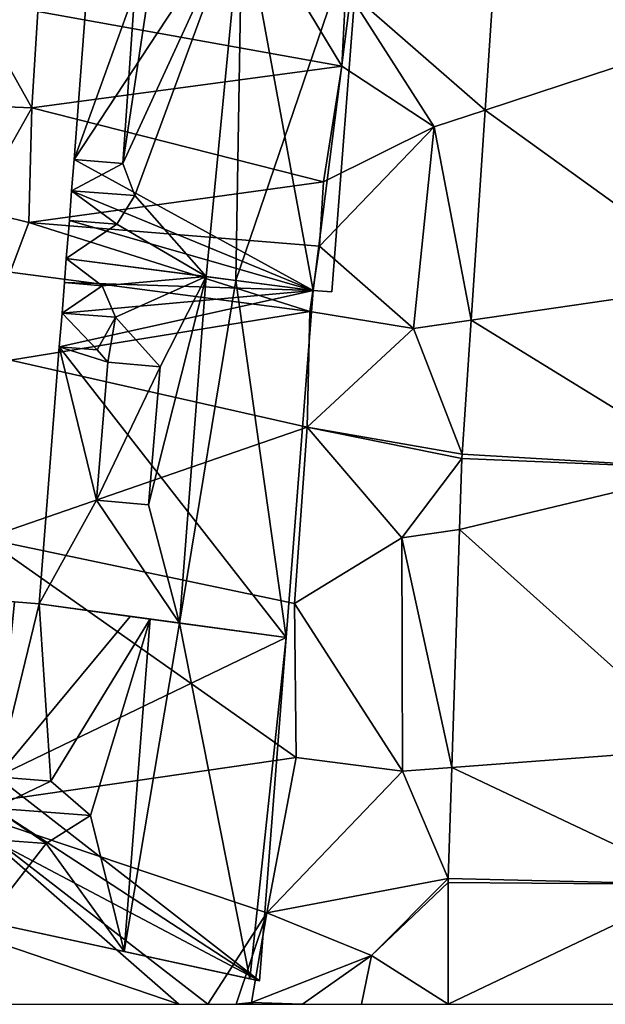
# Model space of a CAD drawing. Extents: x 1969 to 3010, y -2030 to -991.
# Drawn here: x 2083 to 2104, y -2000 to -1965 of the extents above; entities that cross this region are included whole.
import ezdxf

# ---------------------------------------------------------------- set-up
doc = ezdxf.new("R2010")
doc.units = 0
doc.header["$MEASUREMENT"] = 0
for name, color, linetype in [('Bygninger_LOD3', 1, 'Continuous'), ('Terraen', 33, 'Continuous'), ('Terraen_vej', 33, 'Continuous')]:
    doc.layers.add(name, color=color, linetype=linetype)

# ---------------------------------------------------------------- blocks, each defined once
blk = doc.blocks.new('1km_6223_575_Flyttet_X-573000m_Y-6225000m_ACAD_1_FMEBLOCK68')
at = {"layer": 'Terraen_vej', "color": 251, "true_color": 0x555555}
for points in [[(46.36, -27.446, 6.922), (37.579, -23.88, 6.995), (37.136, -30.479, 7.113)], [(46.36, -27.446, 6.922), (37.136, -30.479, 7.113), (45.741, -36.675, 7.08)], [(45.741, -36.675, 7.08), (37.136, -30.479, 7.113), (36.632, -38, 7.248)], [(45.741, -36.675, 7.08), (36.632, -38, 7.248), (45.295, -43.324, 7.194)], [(36.632, -38, 7.248), (36.31, -42.799, 7.333), (45.295, -43.324, 7.194)], [(45.295, -43.324, 7.194), (36.302, -42.953, 7.336), (36.22, -45.494, 7.37)], [(45.295, -43.324, 7.194), (36.31, -42.799, 7.333), (36.302, -42.953, 7.336)], [(44.969, -53.34, 7.349), (45.295, -43.324, 7.194), (36.22, -45.494, 7.37)], [(44.969, -53.34, 7.349), (36.22, -45.494, 7.37), (35.942, -54.018, 7.485)], [(44.969, -53.34, 7.349), (35.942, -54.018, 7.485), (44.81, -58.214, 7.424)], [(35.942, -54.018, 7.485), (35.812, -57.993, 7.538), (44.81, -58.214, 7.424)], [(35.808, -62.5, 7.572), (44.81, -58.214, 7.424), (35.81, -58.138, 7.54)], [(44.81, -58.214, 7.424), (35.812, -57.993, 7.538), (35.81, -58.138, 7.54)], [(35.808, -62.5, 7.572), (44.808, -62.5, 7.484), (44.81, -58.214, 7.424)]]:
    blk.add_polyline3d(points, close=True, dxfattribs=at)
blk = doc.blocks.new('1km_6223_575_Flyttet_X-573000m_Y-6225000m_ACAD_1_FMEBLOCK173')
at = {"layer": 'Terraen', "color": 9, "true_color": 0xbbbbbb}
for points in [[(28.73, -23.49, 9.95), (21.11, -26.95, 9.72), (32, -28.91, 7.59)], [(28.73, -23.49, 9.95), (32, -28.91, 7.59), (32.14, -26.13, 7.28)], [(37.136, -30.479, 7.113), (37.579, -23.88, 6.995), (32.14, -26.13, 7.28)], [(32.14, -26.13, 7.28), (32, -28.91, 7.59), (35.31, -31.08, 7.19)], [(37.136, -30.479, 7.113), (32.14, -26.13, 7.28), (35.31, -31.08, 7.19)], [(18.92, -26.9, 10.65), (18.22, -30.29, 10.84), (20.89, -30.4, 10.71)], [(21.11, -26.95, 9.72), (18.92, -26.9, 10.65), (20.89, -30.4, 10.71)], [(21.11, -26.95, 9.72), (20.89, -30.4, 10.71), (32, -28.91, 7.59)], [(20.89, -30.4, 10.71), (31.35, -33.05, 7.65), (32, -28.91, 7.59)], [(35.31, -31.08, 7.19), (32, -28.91, 7.59), (31.35, -33.05, 7.65)], [(20.89, -30.4, 10.71), (18.22, -30.29, 10.84), (18.84, -34.03, 10.78)], [(20.89, -30.4, 10.71), (18.84, -34.03, 10.78), (20.79, -34.5, 10.7)], [(20.89, -30.4, 10.71), (20.79, -34.5, 10.7), (31.35, -33.05, 7.65)], [(36.632, -38, 7.248), (37.136, -30.479, 7.113), (35.31, -31.08, 7.19)], [(35.31, -31.08, 7.19), (31.2, -35.35, 7.71), (34.57, -38.3, 7.3)], [(35.31, -31.08, 7.19), (31.35, -33.05, 7.65), (31.2, -35.35, 7.71)], [(36.632, -38, 7.248), (35.31, -31.08, 7.19), (34.57, -38.3, 7.3)], [(31.35, -33.05, 7.65), (20.79, -34.5, 10.7), (31.2, -35.35, 7.71)], [(20.79, -34.5, 10.7), (18.84, -34.03, 10.78), (20.12, -36.28, 10.03)], [(20.79, -34.5, 10.7), (20.12, -36.28, 10.03), (30.85, -37.69, 7.8)], [(20.79, -34.5, 10.7), (30.85, -37.69, 7.8), (31.2, -35.35, 7.71)], [(34.57, -38.3, 7.3), (31.2, -35.35, 7.71), (30.85, -37.69, 7.8)], [(20.12, -36.28, 10.03), (20.13, -39.44, 9.77), (30.85, -37.69, 7.8)], [(30.85, -37.69, 7.8), (20.13, -39.44, 9.77), (30.76, -41.84, 7.57)], [(34.57, -38.3, 7.3), (30.85, -37.69, 7.8), (30.76, -41.84, 7.57)], [(36.632, -38, 7.248), (34.57, -38.3, 7.3), (36.31, -42.799, 7.333)], [(36.31, -42.799, 7.333), (34.57, -38.3, 7.3), (30.76, -41.84, 7.57)], [(20.13, -39.44, 9.77), (19.21, -45.82, 9.92), (30.76, -41.84, 7.57)], [(19.21, -45.82, 9.92), (30.31, -48.15, 7.61), (30.76, -41.84, 7.57)], [(34.15, -45.8, 7.41), (30.76, -41.84, 7.57), (30.31, -48.15, 7.61)], [(36.302, -42.953, 7.336), (30.76, -41.84, 7.57), (34.15, -45.8, 7.41)], [(36.302, -42.953, 7.336), (36.31, -42.799, 7.333), (30.76, -41.84, 7.57)], [(36.22, -45.494, 7.37), (36.302, -42.953, 7.336), (34.15, -45.8, 7.41)], [(19.21, -45.82, 9.92), (18.08, -55.44, 9.91), (30.36, -53.66, 7.6)], [(19.21, -45.82, 9.92), (30.36, -53.66, 7.6), (30.31, -48.15, 7.61)], [(34.15, -45.8, 7.41), (30.31, -48.15, 7.61), (34.18, -54.15, 7.51)], [(35.942, -54.018, 7.485), (36.22, -45.494, 7.37), (34.15, -45.8, 7.41)], [(35.942, -54.018, 7.485), (34.15, -45.8, 7.41), (34.18, -54.15, 7.51)], [(30.31, -48.15, 7.61), (30.36, -53.66, 7.6), (34.18, -54.15, 7.51)], [(30.36, -53.66, 7.6), (18.08, -55.44, 9.91), (29.32, -59.23, 7.86)], [(30.36, -53.66, 7.6), (29.32, -59.23, 7.86), (34.18, -54.15, 7.51)], [(35.812, -57.993, 7.538), (34.18, -54.15, 7.51), (29.32, -59.23, 7.86)], [(35.942, -54.018, 7.485), (34.18, -54.15, 7.51), (35.812, -57.993, 7.538)], [(18.08, -55.44, 9.91), (16.73, -59.29, 9.92), (26.159, -62.5, 8.524)], [(29.32, -59.23, 7.86), (18.08, -55.44, 9.91), (27.196, -62.5, 8.386)], [(27.196, -62.5, 8.386), (18.08, -55.44, 9.91), (26.159, -62.5, 8.524)], [(35.812, -57.993, 7.538), (29.32, -59.23, 7.86), (33.06, -60.75, 7.61)], [(35.81, -58.138, 7.54), (35.812, -57.993, 7.538), (33.06, -60.75, 7.61)], [(35.808, -62.5, 7.572), (35.81, -58.138, 7.54), (33.06, -60.75, 7.61)], [(28.222, -62.5, 8.187), (29.32, -59.23, 7.86), (27.196, -62.5, 8.386)], [(28.76, -62.43, 7.85), (29.32, -59.23, 7.86), (28.222, -62.5, 8.187)], [(29.32, -59.23, 7.86), (28.76, -62.43, 7.85), (33.06, -60.75, 7.61)], [(26.159, -62.5, 8.524), (16.73, -59.29, 9.92), (16.004, -62.5, 9.115)], [(33.06, -60.75, 7.61), (28.76, -62.43, 7.85), (30.594, -62.5, 7.841)], [(32.706, -62.5, 7.82), (33.06, -60.75, 7.61), (30.594, -62.5, 7.841)], [(35.808, -62.5, 7.572), (33.06, -60.75, 7.61), (32.706, -62.5, 7.82)], [(28.685, -62.5, 7.89), (28.76, -62.43, 7.85), (28.222, -62.5, 8.187)], [(28.754, -62.5, 7.85), (28.76, -62.43, 7.85), (28.685, -62.5, 7.89)], [(28.823, -62.5, 7.848), (28.76, -62.43, 7.85), (28.754, -62.5, 7.85)], [(30.594, -62.5, 7.841), (28.76, -62.43, 7.85), (28.823, -62.5, 7.848)]]:
    blk.add_polyline3d(points, close=True, dxfattribs=at)
blk = doc.blocks.new('building_124588')
at = {"layer": 'Bygninger_LOD3', "color": 1}
for points in [[(-3.94, 6.79, 20.82), (-2.65, 5.81, 22.23), (-4.01, 5.92, 20.82)], [(-3.94, 6.79, 9.28), (-4.01, 5.92, 9.23), (-4.01, 5.92, 20.82), (-3.94, 6.79, 20.82)], [(4.91, 5.64, 7.24), (-4.01, 5.92, 9.23), (-3.94, 6.79, 9.28)], [(1.07, 6.14, 26.05), (-2.65, 5.81, 22.23), (-3.94, 6.79, 20.82)], [(1.07, 6.14, 26.05), (1.07, 6.14, 25.73), (-3.94, 6.79, 20.82)], [(1.07, 6.14, 25.73), (2.14, 6, 24.8), (-3.94, 6.79, 20.82)], [(4.91, 5.64, 21.53), (4.91, 5.64, 7.24), (-3.94, 6.79, 9.28), (-3.94, 6.79, 20.82)], [(2.14, 6, 24.8), (4.91, 5.64, 21.53), (-3.94, 6.79, 20.82)], [(-2.18, 4.68, 22.8), (-2.65, 5.81, 22.23), (1.07, 6.14, 26.05)], [(-0.58, 2.91, 24.61), (-2.18, 4.68, 22.8), (1.07, 6.14, 26.05)], [(-1, -2.03, 24.57), (-0.58, 2.91, 24.61), (1.07, 6.14, 26.05)], [(-1, -2.03, 24.57), (1.07, 6.14, 26.05), (0.11, -6.27, 26.05)], [(0.11, -6.27, 26.05), (1.07, 6.14, 26.05), (2.14, 6, 24.8)], [(0.11, -6.27, 26.05), (2.14, 6, 24.8), (3.94, -6.79, 21.53)], [(2.14, 6, 24.8), (1.07, 6.14, 25.73), (1.07, 6.14, 26.05)], [(2.14, 6, 24.8), (4.91, 5.64, 21.53), (3.94, -6.79, 21.53)], [(-4.09, 4.83, 22.8), (-4.01, 5.92, 22.23), (-2.65, 5.81, 22.23)], [(-4.01, 5.92, 20.82), (-4.09, 4.83, 9.21), (-4.09, 4.83, 22.8)], [(-4.01, 5.92, 20.82), (-4.09, 4.83, 22.8), (-4.01, 5.92, 22.23)], [(-4.01, 5.92, 9.23), (-4.09, 4.83, 9.21), (-4.01, 5.92, 20.82)], [(4.91, 5.64, 7.24), (-4.09, 4.83, 9.21), (-4.01, 5.92, 9.23)], [(-4.09, 4.83, 22.8), (-2.65, 5.81, 22.23), (-2.18, 4.68, 22.8)], [(-2.65, 5.81, 22.23), (-4.01, 5.92, 20.82), (-4.01, 5.92, 22.23)], [(4.91, 5.64, 7.24), (-4.19, 3.62, 9.33), (-4.09, 4.83, 9.21)], [(3.94, -6.79, 7.42), (-4.19, 3.62, 9.33), (4.91, 5.64, 7.24)], [(3.94, -6.79, 21.53), (3.94, -6.79, 7.42), (4.91, 5.64, 7.24), (4.91, 5.64, 21.53)], [(-4.19, 3.62, 22.23), (-4.09, 4.83, 22.8), (-2.83, 3.51, 22.23)], [(-4.09, 4.83, 9.21), (-4.19, 3.62, 9.33), (-4.19, 3.62, 20.82)], [(-4.19, 3.62, 20.82), (-4.19, 3.62, 22.23), (-4.09, 4.83, 22.8)], [(-4.09, 4.83, 9.21), (-4.19, 3.62, 20.82), (-4.09, 4.83, 22.8)], [(-2.83, 3.51, 22.23), (-4.09, 4.83, 22.8), (-2.18, 4.68, 22.8)], [(-2.45, 3.07, 22.66), (-2.83, 3.51, 22.23), (-2.18, 4.68, 22.8)], [(-2.45, 3.07, 22.66), (-2.18, 4.68, 22.8), (-0.58, 2.91, 24.61)], [(-4.91, -5.58, 20.81), (-4.19, 3.62, 20.82), (-2.86, -1.87, 22.63)], [(3.94, -6.79, 7.42), (-4.91, -5.58, 8.97), (-4.19, 3.62, 9.33)], [(-4.91, -5.58, 8.97), (-4.91, -5.58, 20.81), (-4.19, 3.62, 20.82), (-4.19, 3.62, 9.33)], [(-4.19, 3.62, 20.82), (-2.83, 3.51, 22.23), (-4.19, 3.62, 22.23)], [(-4.19, 3.62, 20.82), (-2.83, 3.51, 22.23), (-2.45, 3.07, 22.66)], [(-4.19, 3.62, 20.82), (-2.45, 3.07, 22.66), (-2.86, -1.87, 22.63)], [(-2.86, -1.87, 22.63), (-2.45, 3.07, 22.66), (-0.58, 2.91, 22.68)], [(-2.86, -1.87, 22.63), (-0.58, 2.91, 22.68), (-1, -2.03, 22.65)], [(-0.58, 2.91, 22.68), (-0.58, 2.91, 24.61), (-2.45, 3.07, 22.66)], [(-1, -2.03, 22.65), (-1, -2.03, 24.57), (-0.58, 2.91, 24.61), (-0.58, 2.91, 22.68)], [(-4.91, -5.58, 20.81), (-2.86, -1.87, 22.63), (0.11, -6.27, 26.05)], [(-1, -2.03, 22.65), (-2.86, -1.87, 22.63), (-1, -2.03, 24.57)], [(-2.86, -1.87, 22.63), (-1, -2.03, 24.57), (0.11, -6.27, 26.05)], [(-4.91, -5.58, 20.81), (3.94, -6.79, 21.53), (0.11, -6.27, 26.05)], [(-4.91, -5.58, 20.81), (-4.91, -5.58, 8.97), (3.94, -6.79, 7.42), (3.94, -6.79, 21.53)]]:
    blk.add_3dface(points, dxfattribs=at)
blk = doc.blocks.new('building_123983')
at = {"layer": 'Bygninger_LOD3', "color": 1}
for points in [[(-4.49, 6.79, 22.78), (-4.35, 6.78, 22.9), (-4.98, 0.51, 22.78)], [(-4.98, 0.51, 9.39), (-4.49, 6.79, 9.39), (-4.35, 6.78, 9.27)], [(-4.98, 0.51, 9.39), (-4.98, 0.51, 22.78), (-4.49, 6.79, 22.78), (-4.49, 6.79, 9.39)], [(-4.35, 6.78, 22.9), (-3.46, 6.71, 23.64), (-4.98, 0.51, 22.78)], [(-3.46, 6.71, 8.97), (-4.98, 0.51, 9.39), (-4.35, 6.78, 9.27)], [(-0.2, 6.26, 8.46), (-4.98, 0.51, 9.39), (-3.46, 6.71, 8.97)], [(-4.98, 0.51, 22.78), (-3.46, 6.71, 23.64), (-3.04, 0.36, 24.39)], [(-4.49, 6.79, 9.39), (-4.49, 6.79, 22.78), (-4.35, 6.78, 22.9), (-4.35, 6.78, 9.27)], [(-3.46, 6.71, 20.81), (-3.46, 6.71, 8.97), (-4.35, 6.78, 9.27)], [(-3.46, 6.71, 20.81), (-4.35, 6.78, 9.27), (-4.35, 6.78, 22.9)], [(-3.46, 6.71, 23.64), (-3.46, 6.71, 20.81), (-4.35, 6.78, 22.9)], [(1.56, 6.02, 26.05), (-3.46, 6.71, 20.81), (-3.46, 6.71, 23.64)], [(-0.2, 6.26, 8.46), (-3.46, 6.71, 8.97), (-3.46, 6.71, 20.81)], [(5.39, 5.5, 21.53), (-0.2, 6.26, 8.46), (-3.46, 6.71, 20.81)], [(1.56, 6.02, 26.05), (-3.46, 6.71, 20.81), (5.39, 5.5, 21.53)], [(-3.04, 0.36, 24.39), (-3.46, 6.71, 23.64), (0.51, 6.17, 26.93)], [(0.51, 6.17, 26.93), (1.56, 6.02, 26.05), (-3.46, 6.71, 23.64)], [(5.39, 5.5, 7.42), (-4.98, 0.51, 9.39), (-0.2, 6.26, 8.46)], [(-1.62, -0.87, 25.63), (-3.04, 0.36, 24.39), (0.51, 6.17, 26.93)], [(-1.62, -0.87, 25.63), (0.51, 6.17, 26.93), (-0.42, -5.74, 26.93)], [(0.51, 6.17, 26.93), (1.56, 6.02, 26.05), (-0.42, -5.74, 26.93)], [(-0.42, -5.74, 26.93), (1.56, 6.02, 26.05), (4.09, -6.72, 23.08)], [(5.39, 5.5, 21.53), (5.39, 5.5, 7.42), (-0.2, 6.26, 8.46)], [(1.56, 6.02, 26.05), (5.39, 5.5, 22.78), (5.39, 5.5, 21.53)], [(1.56, 6.02, 26.05), (5.39, 5.5, 22.78), (4.09, -6.72, 23.08)], [(5.39, 5.5, 7.42), (4.43, -6.79, 7.58), (-4.98, 0.51, 9.39)], [(4.09, -6.72, 23.08), (5.39, 5.5, 22.78), (4.43, -6.79, 22.78)], [(5.39, 5.5, 21.53), (4.43, -6.79, 22.78), (4.43, -6.79, 7.58)], [(5.39, 5.5, 21.53), (4.43, -6.79, 7.58), (5.39, 5.5, 7.42)], [(5.39, 5.5, 22.78), (4.43, -6.79, 22.78), (5.39, 5.5, 21.53)], [(-5.16, -1.73, 24.39), (-4.98, 0.51, 24.39), (-5.16, -1.73, 22.78)], [(-4.98, 0.51, 22.78), (-5.16, -1.73, 9.5), (-5.16, -1.73, 22.78)], [(-5.16, -1.73, 24.39), (-5.07, -0.61, 25.63), (-4.98, 0.51, 24.39)], [(-4.98, 0.51, 9.39), (-5.07, -0.61, 9.31), (-5.16, -1.73, 9.5)], [(-4.98, 0.51, 24.39), (-4.98, 0.51, 22.78), (-5.16, -1.73, 22.78)], [(-4.98, 0.51, 22.78), (-4.98, 0.51, 9.39), (-5.16, -1.73, 9.5)], [(-5.07, -0.61, 25.63), (-4.98, 0.51, 24.39), (-3.04, 0.36, 24.39)], [(4.43, -6.79, 7.58), (-5.07, -0.61, 9.31), (-4.98, 0.51, 9.39)], [(-5.07, -0.61, 25.63), (-3.04, 0.36, 24.39), (-1.62, -0.87, 25.63)], [(-3.04, 0.36, 24.39), (-4.98, 0.51, 22.78), (-4.98, 0.51, 24.39)], [(-5.16, -1.73, 24.39), (-5.07, -0.61, 25.63), (-3.21, -1.87, 24.39)], [(-5.16, -1.73, 9.5), (-5.07, -0.61, 9.31), (4.43, -6.79, 7.58)], [(-5.07, -0.61, 25.63), (-1.62, -0.87, 25.63), (-3.21, -1.87, 24.39)], [(-3.21, -1.87, 24.39), (-1.62, -0.87, 25.63), (-0.42, -5.74, 26.93)], [(-5.39, -4.66, 9.55), (-5.16, -1.73, 9.5), (4.43, -6.79, 7.58)], [(-5.39, -4.66, 22.78), (-5.16, -1.73, 22.78), (-3.21, -1.87, 24.39)], [(-5.39, -4.66, 9.55), (-5.39, -4.66, 22.78), (-5.16, -1.73, 22.78), (-5.16, -1.73, 9.5)], [(-5.16, -1.73, 22.78), (-3.21, -1.87, 24.39), (-5.16, -1.73, 24.39)], [(-3.21, -1.87, 24.39), (-0.42, -5.74, 26.93), (-5.39, -4.66, 22.78)], [(-0.42, -5.74, 26.93), (-5.39, -4.66, 22.78), (4.09, -6.72, 23.08)], [(4.09, -6.72, 20.19), (-5.39, -4.66, 9.55), (4.43, -6.79, 7.58)], [(-5.39, -4.66, 22.78), (-5.39, -4.66, 9.55), (4.09, -6.72, 20.19), (4.09, -6.72, 23.08)], [(4.09, -6.72, 23.08), (4.09, -6.72, 20.19), (4.43, -6.79, 7.58), (4.43, -6.79, 22.78)]]:
    blk.add_3dface(points, dxfattribs=at)
blk = doc.blocks.new('building_97064')
at = {"layer": 'Bygninger_LOD3', "color": 1}
for points in [[(-2.615, 5.78, 22.3), (-4.365, 5.92, 20.61), (-4.265, 7.16, 20.58)], [(-4.265, 7.16, 10.84), (-1.625, 6.95, 9.74), (-4.365, 5.92, 9.86)], [(-4.265, 7.16, 20.58), (-4.265, 7.16, 10.84), (-4.365, 5.92, 9.86), (-4.365, 5.92, 20.61)], [(-2.615, 5.78, 22.3), (-4.265, 7.16, 20.58), (-1.625, 6.95, 23.16)], [(-1.625, 6.95, 9.74), (-4.265, 7.16, 20.58), (1.015, 6.74, 9.62)], [(-4.265, 7.16, 10.84), (-4.265, 7.16, 20.58), (-1.625, 6.95, 9.74)], [(-4.265, 7.16, 20.58), (-1.625, 6.95, 23.16), (1.015, 6.74, 9.62)], [(1.015, 6.74, 9.62), (-5.005, -2.42, 9.66), (-4.535, 3.74, 9.72)], [(3.565, -7.11, 7.24), (-5.005, -2.42, 9.66), (1.015, 6.74, 9.62)], [(-1.625, 6.95, 9.74), (-4.535, 3.74, 9.72), (-4.445, 4.8, 9.46)], [(-1.625, 6.95, 9.74), (1.015, 6.74, 9.62), (-4.535, 3.74, 9.72)], [(-1.625, 6.95, 9.74), (-4.445, 4.8, 9.46), (-4.365, 5.92, 9.86)], [(-3.265, -2.56, 22.45), (-2.175, 4.63, 22.84), (1.015, 6.74, 25.73)], [(-2.825, -3.71, 22.99), (-3.265, -2.56, 22.45), (1.015, 6.74, 25.73)], [(-2.825, -3.71, 22.99), (1.015, 6.74, 25.73), (-0.275, -6.61, 25.73)], [(-2.175, 4.63, 22.84), (-2.615, 5.78, 22.3), (-1.625, 6.95, 23.16)], [(1.015, 6.74, 25.73), (-2.175, 4.63, 22.84), (-1.625, 6.95, 23.16)], [(-1.625, 6.95, 23.16), (1.015, 6.74, 25.73), (1.015, 6.74, 9.62)], [(-0.275, -6.61, 25.73), (1.015, 6.74, 25.73), (0.795, -6.75, 24.8)], [(0.795, -6.75, 24.8), (1.015, 6.74, 25.73), (5.285, 6.41, 22.02)], [(5.285, 6.41, 22.02), (5.285, 6.41, 6.95), (1.015, 6.74, 9.62), (1.015, 6.74, 25.73)], [(5.285, 6.41, 6.95), (3.565, -7.11, 7.24), (1.015, 6.74, 9.62)], [(0.795, -6.75, 24.8), (5.285, 6.41, 22.02), (3.565, -7.11, 22.38)], [(4.225, -7.16, 7.16), (3.565, -7.11, 7.24), (5.285, 6.41, 6.95)], [(3.565, -7.11, 22.38), (5.285, 6.41, 22.02), (4.225, -7.16, 21.81)], [(4.225, -7.16, 21.81), (4.225, -7.16, 7.16), (5.285, 6.41, 6.95), (5.285, 6.41, 22.02)], [(-4.445, 4.8, 22.84), (-4.365, 5.92, 22.3), (-4.365, 5.92, 20.61)], [(-4.445, 4.8, 9.46), (-4.445, 4.8, 22.84), (-4.365, 5.92, 20.61)], [(-4.365, 5.92, 9.86), (-4.445, 4.8, 9.46), (-4.365, 5.92, 20.61)], [(-2.615, 5.78, 22.3), (-4.445, 4.8, 22.84), (-4.365, 5.92, 22.3)], [(-2.175, 4.63, 22.84), (-4.445, 4.8, 22.84), (-2.615, 5.78, 22.3)], [(-4.365, 5.92, 22.3), (-2.615, 5.78, 22.3), (-4.365, 5.92, 20.61)], [(-4.535, 3.74, 22.3), (-4.445, 4.8, 22.84), (-2.825, 3.61, 22.3)], [(-4.445, 4.8, 9.46), (-4.535, 3.74, 9.72), (-4.535, 3.74, 20.64)], [(-4.535, 3.74, 20.64), (-4.535, 3.74, 22.3), (-4.445, 4.8, 22.84)], [(-4.445, 4.8, 9.46), (-4.535, 3.74, 20.64), (-4.445, 4.8, 22.84)], [(-2.825, 3.61, 22.3), (-4.445, 4.8, 22.84), (-2.175, 4.63, 22.84)], [(-3.265, -2.56, 22.45), (-2.825, 3.61, 22.3), (-2.175, 4.63, 22.84)], [(-4.535, 3.74, 20.64), (-2.825, 3.61, 22.3), (-5.005, -2.42, 20.75)], [(-5.005, -2.42, 9.66), (-5.005, -2.42, 20.75), (-4.535, 3.74, 20.64), (-4.535, 3.74, 9.72)], [(-5.005, -2.42, 20.75), (-2.825, 3.61, 22.3), (-3.265, -2.56, 22.45)], [(-4.535, 3.74, 20.64), (-2.825, 3.61, 22.3), (-4.535, 3.74, 22.3)], [(-5.005, -2.42, 22.45), (-3.265, -2.56, 22.45), (-5.095, -3.54, 22.99)], [(-5.005, -2.42, 20.75), (-5.005, -2.42, 9.66), (-5.095, -3.54, 9.42)], [(-5.095, -3.54, 22.99), (-5.005, -2.42, 20.75), (-5.095, -3.54, 9.42)], [(-5.005, -2.42, 22.45), (-5.005, -2.42, 20.75), (-5.095, -3.54, 22.99)], [(3.565, -7.11, 7.24), (-5.095, -3.54, 9.42), (-5.005, -2.42, 9.66)], [(-5.005, -2.42, 20.75), (-5.005, -2.42, 22.45), (-3.265, -2.56, 22.45)], [(-5.095, -3.54, 22.99), (-3.265, -2.56, 22.45), (-2.825, -3.71, 22.99)], [(-5.175, -4.6, 22.45), (-5.095, -3.54, 22.99), (-3.475, -4.73, 22.45)], [(-5.095, -3.54, 9.42), (-5.175, -4.6, 9.37), (-5.175, -4.6, 20.79)], [(-5.175, -4.6, 20.79), (-5.175, -4.6, 22.45), (-5.095, -3.54, 22.99)], [(-5.095, -3.54, 9.42), (-5.175, -4.6, 20.79), (-5.095, -3.54, 22.99)], [(3.565, -7.11, 7.24), (-5.175, -4.6, 9.37), (-5.095, -3.54, 9.42)], [(-5.095, -3.54, 22.99), (-2.825, -3.71, 22.99), (-3.475, -4.73, 22.45)], [(-3.475, -4.73, 22.45), (-2.825, -3.71, 22.99), (-0.275, -6.61, 25.73)], [(3.565, -7.11, 7.24), (-5.285, -5.96, 9.28), (-5.175, -4.6, 9.37)], [(-5.285, -5.96, 20.82), (-5.175, -4.6, 20.79), (-3.475, -4.73, 22.45)], [(-5.285, -5.96, 9.28), (-5.285, -5.96, 20.82), (-5.175, -4.6, 20.79), (-5.175, -4.6, 9.37)], [(-3.475, -4.73, 22.45), (-0.275, -6.61, 25.73), (-5.285, -5.96, 20.82)], [(-5.175, -4.6, 20.79), (-3.475, -4.73, 22.45), (-5.175, -4.6, 22.45)], [(-0.275, -6.61, 25.73), (0.795, -6.75, 24.8), (-5.285, -5.96, 20.82)], [(-5.285, -5.96, 20.82), (0.795, -6.75, 24.8), (3.565, -7.11, 21.53)], [(-5.285, -5.96, 20.82), (-5.285, -5.96, 9.28), (3.565, -7.11, 7.24), (3.565, -7.11, 21.53)], [(0.795, -6.75, 24.8), (3.565, -7.11, 21.53), (3.565, -7.11, 22.38)], [(3.565, -7.11, 21.53), (3.565, -7.11, 7.24), (4.225, -7.16, 7.16)], [(4.225, -7.16, 21.81), (3.565, -7.11, 21.53), (4.225, -7.16, 7.16)], [(3.565, -7.11, 22.38), (3.565, -7.11, 21.53), (4.225, -7.16, 21.81)]]:
    blk.add_3dface(points, dxfattribs=at)

msp = doc.modelspace()

# ---------------------------------------------------------------- block references
at = {"layer": 'Bygninger_LOD3', "color": 1}
for name, p in [('building_97064', (2089.915, -1967.33)), ('building_124588', (2088.57, -1980.08)), ('building_123983', (2087.12, -1992.37))]:
    msp.add_blockref(name, p, dxfattribs=at)
at = {"layer": 'Terraen', "color": 9, "true_color": 0xbbbbbb}
msp.add_blockref('1km_6223_575_Flyttet_X-573000m_Y-6225000m_ACAD_1_FMEBLOCK173', (2062.5, -1937.5), dxfattribs=at)
at = {"layer": 'Terraen_vej', "color": 251, "true_color": 0x555555}
msp.add_blockref('1km_6223_575_Flyttet_X-573000m_Y-6225000m_ACAD_1_FMEBLOCK68', (2062.5, -1937.5), dxfattribs=at)

doc.saveas('drawing.dxf')
